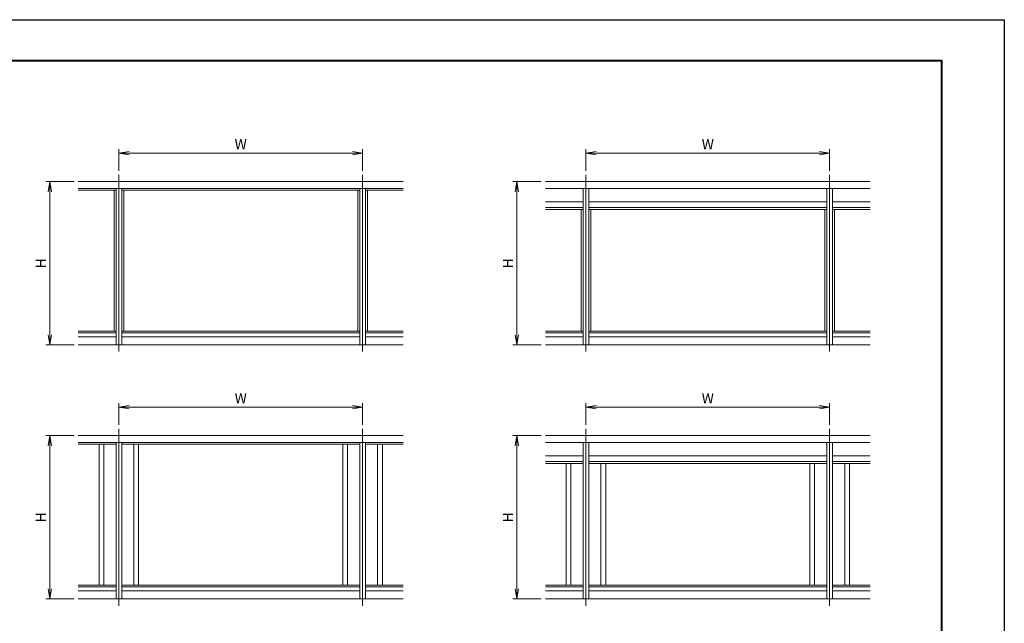
# Model space of a CAD drawing. Units: millimetres. Extents: x 0 to 1680, y 0 to 1188.
# Drawn here: x 710 to 1680, y 594 to 1188 of the extents above; entities that cross this region are included whole.
import ezdxf

# ---------------------------------------------------------------- set-up
doc = ezdxf.new("R2010")
doc.units = ezdxf.units.MM
doc.linetypes.add('AM_ISO08W050', pattern=[18, 12, -1.5, 3, -1.5])
for name, color, linetype, lineweight in [('AM_0', 7, 'Continuous', 18), ('AM_1', 14, 'Continuous', 40), ('AM_2', 40, 'Continuous', 9), ('AM_5', 3, 'Continuous', 9), ('AM_7', 4, 'AM_ISO08W050', 9)]:
    doc.layers.add(name, color=color, linetype=linetype, lineweight=lineweight)
doc.layers.add('AM_VIEWS', color=1, linetype='Continuous', lineweight=25, plot=False)
doc.styles.add('ゴシック', font='txt')
doc.dimstyles.new('VF$0', dxfattribs={"dimtxt": 10, "dimasz": 10, "dimexe": 4, "dimexo": 4, "dimgap": 2.5, "dimtad": 3, "dimdsep": 46, "dimtxsty": 'ゴシック', "dimblk": 'DOTSMALL', "dimcen": 0, "dimclrd": 256, "dimclre": 256, "dimclrt": 2, "dimadec": 0, "dimazin": 2, "dimtp": 0.1, "dimtm": 0.1, "dimtfac": 0.71, "dimtmove": 0, "dimatfit": 3, "dimldrblk": 'OPEN30', "dimfxl": 1, "dimtfill": 1, "dimtfillclr": 256, "dimlwd": -1, "dimlwe": -1, "dimarcsym": 0})

# ---------------------------------------------------------------- blocks, each defined once
blk = doc.blocks.new('_Open')
at = {"color": 0, "linetype": 'ByBlock', "lineweight": -2}
for p, q in [((-1, 0.167), (0, 0)), ((-1, -0.167), (0, 0)), ((0, 0), (-1, 0))]:
    blk.add_line(p, q, dxfattribs=at)
blk = doc.blocks.new('*D23')
at = {"layer": 'AM_5', "transparency": 16777216}
for p, q in [((764, 1028.67), (736, 1028.67)), ((740, 1018.67), (740, 878)), ((764, 868), (736, 868))]:
    blk.add_line(p, q, dxfattribs=at)
at = {"layer": 'Defpoints', "color": 0, "transparency": 16777216}
for p in [(768, 1028.67), (740, 868), (768, 868)]:
    blk.add_point(p, dxfattribs=at)
at = {"layer": 'AM_5', "transparency": 16777216, "xscale": 10, "yscale": 10, "zscale": 10}
for p, rotation in [((740, 1028.67), 90), ((740, 868), 270)]:
    blk.add_blockref('_Open', p, dxfattribs=dict(at, rotation=rotation))
at = {"layer": 'AM_5', "color": 2, "transparency": 16777216, "insert": (732.5, 948.33), "char_height": 10, "attachment_point": 5, "rotation": 90, "style": 'ゴシック', "bg_fill": 3, "box_fill_scale": 1.1, "bg_fill_color": 256, "bg_fill_true_color": 13158600, "bg_fill_transparency": 0}
blk.add_mtext('H', dxfattribs=at)
blk = doc.blocks.new('_Open30')
at = {"color": 0, "linetype": 'ByBlock', "lineweight": -2}
for p, q in [((-1, 0.268), (0, 0)), ((0, 0), (-1, -0.268)), ((0, 0), (-1, 0))]:
    blk.add_line(p, q, dxfattribs=at)
blk = doc.blocks.new('A$C6DFD226A')
at = {"layer": 'AM_0'}
for p, q in [((-300, 1205), (2099.2, 1205)), ((-300, 1155), (2099.2, 1155)), ((-300, 1141), (-21, 1141)), ((-36, 1141), (-36, 101)), ((-21, 1155), (-21, 0)), ((21, 1155), (21, 0)), ((21, 1141), (1779, 1141)), ((36, 1141), (36, 101)), ((1764, 1141), (1764, 101)), ((1779, 1155), (1779, 0)), ((1821, 1155), (1821, 0)), ((1821, 1141), (2099.2, 1141)), ((1836, 1141), (1836, 101)), ((-300, 101), (-21, 101)), ((-300, 90), (-21, 90)), ((21, 101), (1779, 101)), ((21, 90), (1779, 90)), ((1821, 101), (2099.2, 101)), ((1821, 90), (2099.2, 90)), ((-300, 60), (-21, 60)), ((21, 60), (1779, 60)), ((1821, 60), (2099.2, 60))]:
    blk.add_line(p, q, dxfattribs=at)
at = {"layer": 'AM_2'}
blk.add_line((-300, 0), (2099.2, 0), dxfattribs=at)
at = {"layer": 'AM_7'}
for p, q in [((0, 1255), (0, -50)), ((1800, 1255), (1800, -50))]:
    blk.add_line(p, q, dxfattribs=at)
blk = doc.blocks.new('A$C108E692B')
at = {"layer": 'AM_0'}
for p, q in [((-300, 1205), (2099.2, 1205)), ((-300, 1155), (2099.2, 1155)), ((-300, 1141), (-21, 1141)), ((-146, 1141), (-146, 101)), ((-111, 1141), (-111, 101)), ((-21, 1155), (-21, 0)), ((21, 1155), (21, 0)), ((21, 1141), (1779, 1141)), ((111, 1141), (111, 101)), ((146, 1141), (146, 101)), ((1654, 1141), (1654, 101)), ((1689, 1141), (1689, 101)), ((1779, 1155), (1779, 0)), ((1821, 1155), (1821, 0)), ((1821, 1141), (2099.2, 1141)), ((1911, 1141), (1911, 101)), ((1946, 1141), (1946, 101)), ((-300, 101), (-21, 101)), ((-300, 90), (-21, 90)), ((21, 101), (1779, 101)), ((21, 90), (1779, 90)), ((1821, 101), (2099.2, 101)), ((1821, 90), (2099.2, 90)), ((-300, 60), (-21, 60)), ((21, 60), (1779, 60)), ((1821, 60), (2099.2, 60))]:
    blk.add_line(p, q, dxfattribs=at)
at = {"layer": 'AM_2'}
blk.add_line((-300, 0), (2099.2, 0), dxfattribs=at)
at = {"layer": 'AM_7'}
for p, q in [((0, 1255), (0, -50)), ((1800, 1255), (1800, -50))]:
    blk.add_line(p, q, dxfattribs=at)
blk = doc.blocks.new('A$C7E407A39')
at = {"layer": 'AM_0'}
for p, q in [((-300, 1205), (2099.2, 1205)), ((-300, 1155), (2099.2, 1155)), ((-21, 1155), (-21, 0)), ((21, 1155), (21, 0)), ((1779, 1155), (1779, 0)), ((1821, 1155), (1821, 0)), ((-300, 1055), (-21, 1055)), ((21, 1055), (1779, 1055)), ((1821, 1055), (2099.2, 1055)), ((-300, 1015), (-21, 1015)), ((-300, 999), (-21, 999)), ((-36, 999), (-36, 101)), ((21, 1015), (1779, 1015)), ((21, 999), (1779, 999)), ((36, 999), (36, 101)), ((1764, 999), (1764, 101)), ((1821, 1015), (2099.2, 1015)), ((1821, 999), (2099.2, 999)), ((1836, 999), (1836, 101)), ((-300, 101), (-21, 101)), ((-300, 90), (-21, 90)), ((21, 101), (1779, 101)), ((21, 90), (1779, 90)), ((1821, 101), (2099.2, 101)), ((1821, 90), (2099.2, 90)), ((-300, 60), (-21, 60)), ((21, 60), (1779, 60)), ((1821, 60), (2099.2, 60))]:
    blk.add_line(p, q, dxfattribs=at)
at = {"layer": 'AM_2'}
blk.add_line((-300, 0), (2099.2, 0), dxfattribs=at)
at = {"layer": 'AM_7'}
for p, q in [((0, 1255), (0, -50)), ((1800, 1255), (1800, -50))]:
    blk.add_line(p, q, dxfattribs=at)
blk = doc.blocks.new('A$C6DBC5BEB')
at = {"layer": 'AM_0'}
for p, q in [((-300, 1205), (2099.2, 1205)), ((-300, 1155), (2099.2, 1155)), ((-21, 1155), (-21, 0)), ((21, 1155), (21, 0)), ((1779, 1155), (1779, 0)), ((1821, 1155), (1821, 0)), ((-300, 1055), (-21, 1055)), ((21, 1055), (1779, 1055)), ((1821, 1055), (2099.2, 1055)), ((-300, 1015), (-21, 1015)), ((-300, 999), (-21, 999)), ((-146, 999), (-146, 101)), ((-111, 999), (-111, 101)), ((21, 1015), (1779, 1015)), ((21, 999), (1779, 999)), ((111, 999), (111, 101)), ((146, 999), (146, 101)), ((1654, 999), (1654, 101)), ((1689, 999), (1689, 101)), ((1821, 1015), (2099.2, 1015)), ((1821, 999), (2099.2, 999)), ((1911, 999), (1911, 101)), ((1946, 999), (1946, 101)), ((-300, 101), (-21, 101)), ((-300, 90), (-21, 90)), ((21, 101), (1779, 101)), ((21, 90), (1779, 90)), ((1821, 101), (2099.2, 101)), ((1821, 90), (2099.2, 90)), ((-300, 60), (-21, 60)), ((21, 60), (1779, 60)), ((1821, 60), (2099.2, 60))]:
    blk.add_line(p, q, dxfattribs=at)
at = {"layer": 'AM_2'}
blk.add_line((-300, 0), (2099.2, 0), dxfattribs=at)
at = {"layer": 'AM_7'}
for p, q in [((0, 1255), (0, -50)), ((1800, 1255), (1800, -50))]:
    blk.add_line(p, q, dxfattribs=at)
blk = doc.blocks.new('*D66')
at = {"layer": 'AM_5', "transparency": 16777216}
for p, q in [((808, 1039.33), (808, 1060.67)), ((1048, 1039.33), (1048, 1060.67)), ((818, 1056.67), (1038, 1056.67))]:
    blk.add_line(p, q, dxfattribs=at)
at = {"layer": 'Defpoints', "color": 0, "transparency": 16777216}
for p in [(1048, 1056.67), (808, 1035.33), (1048, 1035.33)]:
    blk.add_point(p, dxfattribs=at)
at = {"layer": 'AM_5', "transparency": 16777216, "xscale": 10, "yscale": 10, "zscale": 10, "rotation": 180}
blk.add_blockref('_Open', (808, 1056.67), dxfattribs=at)
at = {"layer": 'AM_5', "transparency": 16777216, "xscale": 10, "yscale": 10, "zscale": 10}
blk.add_blockref('_Open', (1048, 1056.67), dxfattribs=at)
at = {"layer": 'AM_5', "color": 2, "transparency": 16777216, "insert": (928, 1064.17), "char_height": 10, "attachment_point": 5, "style": 'ゴシック', "bg_fill": 3, "box_fill_scale": 1.1, "bg_fill_color": 256, "bg_fill_true_color": 13158600, "bg_fill_transparency": 0}
blk.add_mtext('W', dxfattribs=at)
blk = doc.blocks.new('*D67')
at = {"layer": 'AM_5', "transparency": 16777216}
for p, q in [((1268, 1039.33), (1268, 1060.67)), ((1508, 1039.33), (1508, 1060.67)), ((1278, 1056.67), (1498, 1056.67))]:
    blk.add_line(p, q, dxfattribs=at)
at = {"layer": 'Defpoints', "color": 0, "transparency": 16777216}
for p in [(1508, 1056.67), (1268, 1035.33), (1508, 1035.33)]:
    blk.add_point(p, dxfattribs=at)
at = {"layer": 'AM_5', "transparency": 16777216, "xscale": 10, "yscale": 10, "zscale": 10, "rotation": 180}
blk.add_blockref('_Open', (1268, 1056.67), dxfattribs=at)
at = {"layer": 'AM_5', "transparency": 16777216, "xscale": 10, "yscale": 10, "zscale": 10}
blk.add_blockref('_Open', (1508, 1056.67), dxfattribs=at)
at = {"layer": 'AM_5', "color": 2, "transparency": 16777216, "insert": (1388, 1064.17), "char_height": 10, "attachment_point": 5, "style": 'ゴシック', "bg_fill": 3, "box_fill_scale": 1.1, "bg_fill_color": 256, "bg_fill_true_color": 13158600, "bg_fill_transparency": 0}
blk.add_mtext('W', dxfattribs=at)
blk = doc.blocks.new('*D68')
at = {"layer": 'AM_5', "transparency": 16777216}
for p, q in [((1224, 1028.67), (1196, 1028.67)), ((1200, 1018.67), (1200, 878)), ((1224, 868), (1196, 868))]:
    blk.add_line(p, q, dxfattribs=at)
at = {"layer": 'Defpoints', "color": 0, "transparency": 16777216}
for p in [(1228, 1028.67), (1200, 868), (1228, 868)]:
    blk.add_point(p, dxfattribs=at)
at = {"layer": 'AM_5', "transparency": 16777216, "xscale": 10, "yscale": 10, "zscale": 10}
for p, rotation in [((1200, 1028.67), 90), ((1200, 868), 270)]:
    blk.add_blockref('_Open', p, dxfattribs=dict(at, rotation=rotation))
at = {"layer": 'AM_5', "color": 2, "transparency": 16777216, "insert": (1192.5, 948.33), "char_height": 10, "attachment_point": 5, "rotation": 90, "style": 'ゴシック', "bg_fill": 3, "box_fill_scale": 1.1, "bg_fill_color": 256, "bg_fill_true_color": 13158600, "bg_fill_transparency": 0}
blk.add_mtext('H', dxfattribs=at)
blk = doc.blocks.new('*D69')
at = {"layer": 'AM_5', "transparency": 16777216}
for p, q in [((764, 778.67), (736, 778.67)), ((740, 768.67), (740, 628)), ((764, 618), (736, 618))]:
    blk.add_line(p, q, dxfattribs=at)
at = {"layer": 'Defpoints', "color": 0, "transparency": 16777216}
for p in [(768, 778.67), (740, 618), (768, 618)]:
    blk.add_point(p, dxfattribs=at)
at = {"layer": 'AM_5', "transparency": 16777216, "xscale": 10, "yscale": 10, "zscale": 10}
for p, rotation in [((740, 778.67), 90), ((740, 618), 270)]:
    blk.add_blockref('_Open', p, dxfattribs=dict(at, rotation=rotation))
at = {"layer": 'AM_5', "color": 2, "transparency": 16777216, "insert": (732.5, 698.33), "char_height": 10, "attachment_point": 5, "rotation": 90, "style": 'ゴシック', "bg_fill": 3, "box_fill_scale": 1.1, "bg_fill_color": 256, "bg_fill_true_color": 13158600, "bg_fill_transparency": 0}
blk.add_mtext('H', dxfattribs=at)
blk = doc.blocks.new('*D70')
at = {"layer": 'AM_5', "transparency": 16777216}
for p, q in [((808, 789.33), (808, 810.67)), ((818, 806.67), (1038, 806.67)), ((1048, 789.33), (1048, 810.67))]:
    blk.add_line(p, q, dxfattribs=at)
at = {"layer": 'Defpoints', "color": 0, "transparency": 16777216}
for p in [(1048, 806.67), (808, 785.33), (1048, 785.33)]:
    blk.add_point(p, dxfattribs=at)
at = {"layer": 'AM_5', "transparency": 16777216, "xscale": 10, "yscale": 10, "zscale": 10, "rotation": 180}
blk.add_blockref('_Open', (808, 806.67), dxfattribs=at)
at = {"layer": 'AM_5', "transparency": 16777216, "xscale": 10, "yscale": 10, "zscale": 10}
blk.add_blockref('_Open', (1048, 806.67), dxfattribs=at)
at = {"layer": 'AM_5', "color": 2, "transparency": 16777216, "insert": (928, 814.17), "char_height": 10, "attachment_point": 5, "style": 'ゴシック', "bg_fill": 3, "box_fill_scale": 1.1, "bg_fill_color": 256, "bg_fill_true_color": 13158600, "bg_fill_transparency": 0}
blk.add_mtext('W', dxfattribs=at)
blk = doc.blocks.new('*D71')
at = {"layer": 'AM_5', "transparency": 16777216}
for p, q in [((1268, 789.33), (1268, 810.67)), ((1278, 806.67), (1498, 806.67)), ((1508, 789.33), (1508, 810.67))]:
    blk.add_line(p, q, dxfattribs=at)
at = {"layer": 'Defpoints', "color": 0, "transparency": 16777216}
for p in [(1508, 806.67), (1268, 785.33), (1508, 785.33)]:
    blk.add_point(p, dxfattribs=at)
at = {"layer": 'AM_5', "transparency": 16777216, "xscale": 10, "yscale": 10, "zscale": 10, "rotation": 180}
blk.add_blockref('_Open', (1268, 806.67), dxfattribs=at)
at = {"layer": 'AM_5', "transparency": 16777216, "xscale": 10, "yscale": 10, "zscale": 10}
blk.add_blockref('_Open', (1508, 806.67), dxfattribs=at)
at = {"layer": 'AM_5', "color": 2, "transparency": 16777216, "insert": (1388, 814.17), "char_height": 10, "attachment_point": 5, "style": 'ゴシック', "bg_fill": 3, "box_fill_scale": 1.1, "bg_fill_color": 256, "bg_fill_true_color": 13158600, "bg_fill_transparency": 0}
blk.add_mtext('W', dxfattribs=at)
blk = doc.blocks.new('*D72')
at = {"layer": 'AM_5', "transparency": 16777216}
for p, q in [((1224, 778.67), (1196, 778.67)), ((1200, 768.67), (1200, 628)), ((1224, 618), (1196, 618))]:
    blk.add_line(p, q, dxfattribs=at)
at = {"layer": 'Defpoints', "color": 0, "transparency": 16777216}
for p in [(1228, 778.67), (1200, 618), (1228, 618)]:
    blk.add_point(p, dxfattribs=at)
at = {"layer": 'AM_5', "transparency": 16777216, "xscale": 10, "yscale": 10, "zscale": 10}
for p, rotation in [((1200, 778.67), 90), ((1200, 618), 270)]:
    blk.add_blockref('_Open', p, dxfattribs=dict(at, rotation=rotation))
at = {"layer": 'AM_5', "color": 2, "transparency": 16777216, "insert": (1192.5, 698.33), "char_height": 10, "attachment_point": 5, "rotation": 90, "style": 'ゴシック', "bg_fill": 3, "box_fill_scale": 1.1, "bg_fill_color": 256, "bg_fill_true_color": 13158600, "bg_fill_transparency": 0}
blk.add_mtext('H', dxfattribs=at)

msp = doc.modelspace()

# ---------------------------------------------------------------- block references
at = {"layer": 'AM_0', "xscale": 0.1333333333333333, "yscale": 0.1333333333333333, "zscale": 0.1333333333333333}
for name, p in [('A$C7E407A39', (1268, 868)), ('A$C108E692B', (808, 618)), ('A$C6DBC5BEB', (1268, 618))]:
    msp.add_blockref(name, p, dxfattribs=at)

# ---------------------------------------------------------------- dimensions: what is measured, and where the dimension line sits
at = {"layer": 'AM_5'}
dim = msp.add_linear_dim(base=(740, 868), p1=(768, 1028.667), p2=(768, 868), angle=90, text='H', dimstyle='VF$0', override={"dimblk": 'Open'}, dxfattribs=at)
dim.commit()
dim.dimension.update_dxf_attribs({"geometry": '*D23', "text_midpoint": (732.5, 948.333)})

# ---------------------------------------------------------------- next in the draw order: block references
at = {"layer": 'AM_0', "xscale": 0.1333333333333333, "yscale": 0.1333333333333333, "zscale": 0.1333333333333333}
msp.add_blockref('A$C6DFD226A', (808, 868), dxfattribs=at)

# ---------------------------------------------------------------- next in the draw order: dimensions: what is measured, and where the dimension line sits
at = {"layer": 'AM_5'}
for base, p1, p2, picture, middle in [((1508, 1056.667), (1268, 1035.333), (1508, 1035.333), '*D67', (1388, 1064.167)), ((1048, 806.667), (808, 785.333), (1048, 785.333), '*D70', (928, 814.167)), ((1508, 806.667), (1268, 785.333), (1508, 785.333), '*D71', (1388, 814.167))]:
    dim = msp.add_linear_dim(base=base, p1=p1, p2=p2, text='W', dimstyle='VF$0', override={"dimblk": 'Open'}, dxfattribs=at)
    dim.commit()
    dim.dimension.update_dxf_attribs({"geometry": picture, "text_midpoint": middle})
for base, p1, p2, picture, middle in [((1200, 868), (1228, 1028.667), (1228, 868), '*D68', (1192.5, 948.333)), ((740, 618), (768, 778.667), (768, 618), '*D69', (732.5, 698.333)), ((1200, 618), (1228, 778.667), (1228, 618), '*D72', (1192.5, 698.333))]:
    dim = msp.add_linear_dim(base=base, p1=p1, p2=p2, angle=90, text='H', dimstyle='VF$0', override={"dimblk": 'Open'}, dxfattribs=at)
    dim.commit()
    dim.dimension.update_dxf_attribs({"geometry": picture, "text_midpoint": middle})

# ---------------------------------------------------------------- next in the draw order: dimensions: what is measured, and where the dimension line sits
dim = msp.add_linear_dim(base=(1048, 1056.667), p1=(808, 1035.333), p2=(1048, 1035.333), text='W', dimstyle='VF$0', override={"dimblk": 'Open'}, dxfattribs=at)
dim.commit()
dim.dimension.update_dxf_attribs({"geometry": '*D66', "text_midpoint": (928, 1064.167)})

# ---------------------------------------------------------------- next in the draw order: linework, layer by layer
at = {"layer": 'AM_1'}
msp.add_lwpolyline([(62, 40), (62, 1148), (1618, 1148), (1618, 40)], close=True, dxfattribs=at)
at = {"layer": 'AM_VIEWS'}
msp.add_lwpolyline([(0, 0), (0, 1188), (1680, 1188), (1680, 0)], close=True, dxfattribs=at)

doc.saveas('drawing.dxf')
